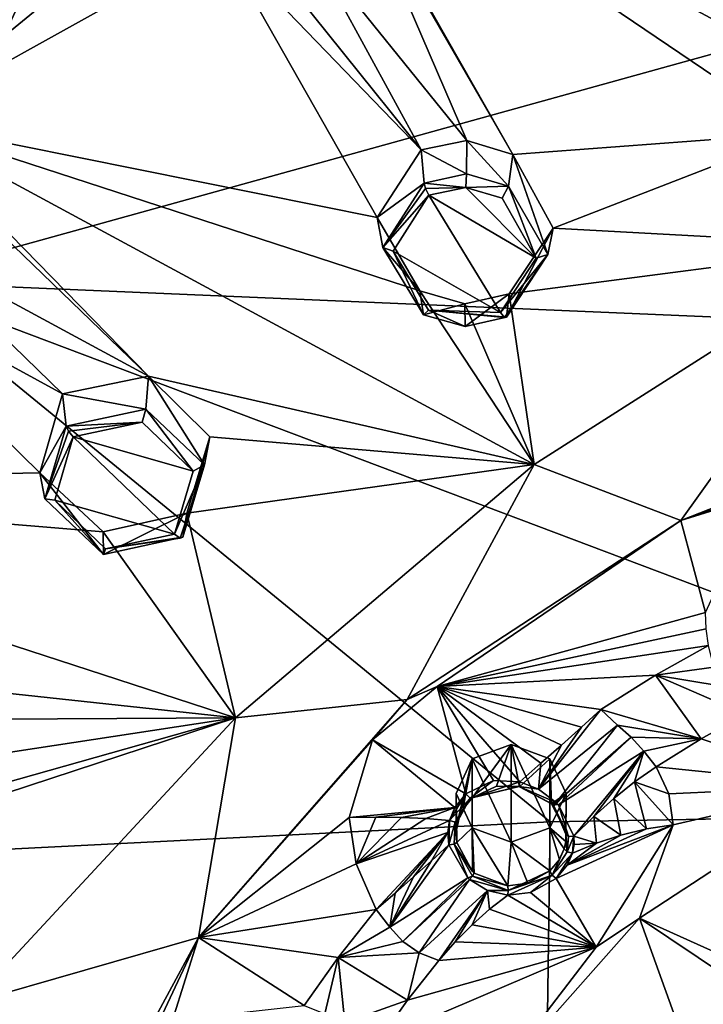
# Model space of a CAD drawing. Units: millimetres. Extents: x -52 to 189, y -452 to 452.
# Drawn here: x 18 to 30, y 214 to 232 of the extents above; entities that cross this region are included whole.
import ezdxf

# ---------------------------------------------------------------- set-up
doc = ezdxf.new("R2010")
doc.units = ezdxf.units.MM
doc.header["$LTSCALE"] = 17.087905
for name, color, linetype in [('107', 7, 'CONTINUOUS'), ('108', 7, 'CONTINUOUS'), ('141', 7, 'CONTINUOUS'), ('142', 7, 'CONTINUOUS'), ('143', 7, 'CONTINUOUS'), ('144', 7, 'CONTINUOUS'), ('186', 7, 'CONTINUOUS'), ('187', 7, 'CONTINUOUS'), ('483', 7, 'CONTINUOUS'), ('484', 7, 'CONTINUOUS'), ('489', 7, 'CONTINUOUS'), ('490', 7, 'CONTINUOUS'), ('523', 7, 'CONTINUOUS'), ('524', 7, 'CONTINUOUS'), ('525', 7, 'CONTINUOUS'), ('526', 7, 'CONTINUOUS'), ('527', 7, 'CONTINUOUS'), ('528', 7, 'CONTINUOUS'), ('529', 7, 'CONTINUOUS'), ('530', 7, 'CONTINUOUS'), ('633', 7, 'CONTINUOUS'), ('643', 7, 'CONTINUOUS'), ('644', 7, 'CONTINUOUS'), ('653', 7, 'CONTINUOUS'), ('67', 7, 'CONTINUOUS'), ('68', 7, 'CONTINUOUS'), ('69', 7, 'CONTINUOUS'), ('70', 7, 'CONTINUOUS'), ('71', 7, 'CONTINUOUS'), ('72', 7, 'CONTINUOUS'), ('725', 7, 'CONTINUOUS'), ('749', 7, 'CONTINUOUS'), ('750', 7, 'CONTINUOUS')]:
    doc.layers.add(name, color=color, linetype=linetype)

msp = doc.modelspace()

# ---------------------------------------------------------------- linework, layer by layer
at = {"layer": '107', "linetype": 'CONTINUOUS'}
for points in [[(25.608, 218.253, 122.289), (25.901, 218.883, 122.61), (25.609, 217.556, 123.763), (25.608, 218.253, 122.289)], [(25.609, 217.556, 123.763), (25.901, 218.883, 122.61), (25.64, 217.75, 123.826), (25.609, 217.556, 123.763)], [(25.64, 217.75, 123.826), (25.901, 218.883, 122.61), (25.727, 217.959, 123.907), (25.64, 217.75, 123.826)], [(25.727, 217.959, 123.907), (25.901, 218.883, 122.61), (25.901, 218.172, 124.004), (25.727, 217.959, 123.907)], [(25.901, 217.623, 121.968), (25.608, 218.253, 122.289), (25.62, 217.357, 123.708), (25.901, 217.623, 121.968)], [(25.62, 217.357, 123.708), (25.608, 218.253, 122.289), (25.609, 217.556, 123.763), (25.62, 217.357, 123.708)], [(25.904, 216.827, 123.523), (25.901, 217.623, 121.968), (25.62, 217.357, 123.708), (25.904, 216.827, 123.523)], [(26.608, 217.362, 121.835), (25.901, 217.623, 121.968), (26.547, 216.567, 123.398), (26.608, 217.362, 121.835)], [(26.547, 216.567, 123.398), (25.901, 217.623, 121.968), (25.934, 216.8, 123.512), (26.547, 216.567, 123.398)], [(25.934, 216.8, 123.512), (25.901, 217.623, 121.968), (25.904, 216.827, 123.523), (25.934, 216.8, 123.512)], [(27.315, 217.623, 121.968), (26.608, 217.362, 121.835), (27.315, 216.84, 123.505), (27.315, 217.623, 121.968)], [(26.912, 216.619, 123.398), (26.608, 217.362, 121.835), (26.547, 216.567, 123.398), (26.912, 216.619, 123.398)], [(27.315, 216.84, 123.505), (26.608, 217.362, 121.835), (26.912, 216.619, 123.398), (27.315, 216.84, 123.505)]]:
    msp.add_3dface(points, dxfattribs=at)
at = {"layer": '108', "linetype": 'CONTINUOUS'}
for points in [[(25.901, 218.172, 124.004), (25.901, 218.883, 122.61), (26.608, 219.144, 122.743), (25.901, 218.172, 124.004)], [(25.901, 218.172, 124.004), (26.608, 219.144, 122.743), (26.339, 218.387, 124.148), (25.901, 218.172, 124.004)], [(26.339, 218.387, 124.148), (26.608, 219.144, 122.743), (26.762, 218.375, 124.226), (26.339, 218.387, 124.148)], [(26.608, 219.144, 122.743), (27.315, 218.883, 122.61), (26.762, 218.375, 124.226), (26.608, 219.144, 122.743)], [(26.762, 218.375, 124.226), (27.315, 218.883, 122.61), (27.342, 218.064, 124.155), (26.762, 218.375, 124.226)], [(27.315, 218.883, 122.61), (27.608, 218.253, 122.289), (27.342, 218.064, 124.155), (27.315, 218.883, 122.61)], [(27.608, 218.253, 122.289), (27.315, 217.623, 121.968), (27.603, 217.376, 123.794), (27.608, 218.253, 122.289)], [(27.342, 218.064, 124.155), (27.608, 218.253, 122.289), (27.384, 218.019, 124.136), (27.342, 218.064, 124.155)], [(27.384, 218.019, 124.136), (27.608, 218.253, 122.289), (27.606, 217.511, 123.879), (27.384, 218.019, 124.136)], [(27.606, 217.511, 123.879), (27.608, 218.253, 122.289), (27.603, 217.376, 123.794), (27.606, 217.511, 123.879)], [(27.315, 217.623, 121.968), (27.315, 216.84, 123.505), (27.49, 217.05, 123.613), (27.315, 217.623, 121.968)], [(27.603, 217.376, 123.794), (27.315, 217.623, 121.968), (27.575, 217.24, 123.716), (27.603, 217.376, 123.794)], [(27.575, 217.24, 123.716), (27.315, 217.623, 121.968), (27.49, 217.05, 123.613), (27.575, 217.24, 123.716)]]:
    msp.add_3dface(points, dxfattribs=at)
at = {"layer": '141', "linetype": 'CONTINUOUS'}
for points in [[(25.023, 229.373, 129.315), (24.972, 229.977, 128.323), (24.171, 228.744, 127.771), (25.023, 229.373, 129.315)], [(24.271, 228.202, 128.782), (25.023, 229.373, 129.315), (24.171, 228.744, 127.771), (24.271, 228.202, 128.782)], [(24.947, 227.411, 127.283), (24.271, 228.202, 128.782), (24.171, 228.744, 127.771), (24.947, 227.411, 127.283)], [(25.014, 226.971, 128.309), (24.271, 228.202, 128.782), (24.947, 227.411, 127.283), (25.014, 226.971, 128.309)], [(25.762, 227.175, 127.241), (25.014, 226.971, 128.309), (24.947, 227.411, 127.283), (25.762, 227.175, 127.241)], [(26.573, 227.353, 127.365), (25.77, 226.762, 128.264), (25.762, 227.175, 127.241), (26.573, 227.353, 127.365)], [(26.525, 226.931, 128.377), (25.77, 226.762, 128.264), (26.573, 227.353, 127.365), (26.525, 226.931, 128.377)], [(25.77, 226.762, 128.264), (25.014, 226.971, 128.309), (25.762, 227.175, 127.241), (25.77, 226.762, 128.264)]]:
    msp.add_3dface(points, dxfattribs=at)
at = {"layer": '142', "linetype": 'CONTINUOUS'}
for points in [[(24.972, 229.977, 128.323), (25.795, 229.539, 129.43), (25.803, 230.151, 128.451), (24.972, 229.977, 128.323)], [(25.795, 229.539, 129.43), (26.562, 229.314, 129.38), (25.803, 230.151, 128.451), (25.795, 229.539, 129.43)], [(25.803, 230.151, 128.451), (26.562, 229.314, 129.38), (26.637, 229.892, 128.401), (25.803, 230.151, 128.451)], [(24.972, 229.977, 128.323), (25.023, 229.373, 129.315), (25.795, 229.539, 129.43), (24.972, 229.977, 128.323)], [(26.562, 229.314, 129.38), (27.274, 228.069, 128.898), (26.637, 229.892, 128.401), (26.562, 229.314, 129.38)], [(26.637, 229.892, 128.401), (27.274, 228.069, 128.898), (27.37, 228.554, 127.905), (26.637, 229.892, 128.401)], [(26.525, 226.931, 128.377), (26.573, 227.353, 127.365), (27.37, 228.554, 127.905), (26.525, 226.931, 128.377)], [(27.274, 228.069, 128.898), (26.525, 226.931, 128.377), (27.37, 228.554, 127.905), (27.274, 228.069, 128.898)]]:
    msp.add_3dface(points, dxfattribs=at)
at = {"layer": '143', "linetype": 'CONTINUOUS'}
for points in [[(18.508, 224.943, 127), (18.437, 225.533, 125.999), (18.028, 224.096, 125.371), (18.508, 224.943, 127)], [(18.12, 223.617, 126.407), (18.508, 224.943, 127), (18.028, 224.096, 125.371), (18.12, 223.617, 126.407)], [(19.186, 222.605, 126.052), (18.12, 223.617, 126.407), (18.028, 224.096, 125.371), (19.186, 222.605, 126.052)], [(19.18, 223.019, 125.022), (19.186, 222.605, 126.052), (18.028, 224.096, 125.371), (19.18, 223.019, 125.022)], [(20.7, 223.356, 125.286), (19.186, 222.605, 126.052), (19.18, 223.019, 125.022), (20.7, 223.356, 125.286)], [(20.632, 222.921, 126.29), (19.186, 222.605, 126.052), (20.7, 223.356, 125.286), (20.632, 222.921, 126.29)]]:
    msp.add_3dface(points, dxfattribs=at)
at = {"layer": '144', "linetype": 'CONTINUOUS'}
for points in [[(18.437, 225.533, 125.999), (19.958, 225.256, 127.241), (20.004, 225.855, 126.266), (18.437, 225.533, 125.999)], [(19.958, 225.256, 127.241), (21.022, 224.242, 126.885), (20.004, 225.855, 126.266), (19.958, 225.256, 127.241)], [(20.004, 225.855, 126.266), (21.022, 224.242, 126.885), (21.12, 224.752, 125.903), (20.004, 225.855, 126.266)], [(18.437, 225.533, 125.999), (18.508, 224.943, 127), (19.958, 225.256, 127.241), (18.437, 225.533, 125.999)], [(20.632, 222.921, 126.29), (20.7, 223.356, 125.286), (21.12, 224.752, 125.903), (20.632, 222.921, 126.29)], [(21.022, 224.242, 126.885), (20.632, 222.921, 126.29), (21.12, 224.752, 125.903), (21.022, 224.242, 126.885)]]:
    msp.add_3dface(points, dxfattribs=at)
at = {"layer": '186', "linetype": 'CONTINUOUS'}
for points in [[(25.781, 229.295, 129.509), (25.11, 229.153, 129.406), (27.064, 228.007, 129.07), (25.781, 229.295, 129.509)], [(26.447, 229.095, 129.472), (25.781, 229.295, 129.509), (27.064, 228.007, 129.07), (26.447, 229.095, 129.472)], [(24.457, 228.132, 128.949), (26.414, 227.016, 128.625), (25.11, 229.153, 129.406), (24.457, 228.132, 128.949)], [(25.11, 229.153, 129.406), (26.414, 227.016, 128.625), (27.064, 228.007, 129.07), (25.11, 229.153, 129.406)], [(25.103, 227.056, 128.556), (26.414, 227.016, 128.625), (24.457, 228.132, 128.949), (25.103, 227.056, 128.556)]]:
    msp.add_3dface(points, dxfattribs=at)
at = {"layer": '187', "linetype": 'CONTINUOUS'}
for points in [[(19.892, 225.016, 127.322), (18.633, 224.75, 127.105), (20.815, 224.126, 127.03), (19.892, 225.016, 127.322)], [(18.297, 223.593, 126.599), (20.477, 222.977, 126.523), (18.633, 224.75, 127.105), (18.297, 223.593, 126.599)], [(18.633, 224.75, 127.105), (20.477, 222.977, 126.523), (20.815, 224.126, 127.03), (18.633, 224.75, 127.105)], [(19.224, 222.707, 126.308), (20.477, 222.977, 126.523), (18.297, 223.593, 126.599), (19.224, 222.707, 126.308)]]:
    msp.add_3dface(points, dxfattribs=at)
at = {"layer": '483', "linetype": 'CONTINUOUS'}
for points in [[(19.958, 225.256, 127.241), (18.508, 224.943, 127), (19.892, 225.016, 127.322), (19.958, 225.256, 127.241)], [(19.958, 225.256, 127.241), (19.892, 225.016, 127.322), (20.815, 224.126, 127.03), (19.958, 225.256, 127.241)], [(21.022, 224.242, 126.885), (19.958, 225.256, 127.241), (20.815, 224.126, 127.03), (21.022, 224.242, 126.885)], [(19.892, 225.016, 127.322), (18.508, 224.943, 127), (18.548, 224.852, 127.09), (19.892, 225.016, 127.322)], [(18.633, 224.75, 127.105), (19.892, 225.016, 127.322), (18.548, 224.852, 127.09), (18.633, 224.75, 127.105)], [(20.477, 222.977, 126.523), (21.022, 224.242, 126.885), (20.815, 224.126, 127.03), (20.477, 222.977, 126.523)], [(21.022, 224.242, 126.885), (20.477, 222.977, 126.523), (20.581, 222.904, 126.435), (21.022, 224.242, 126.885)], [(20.632, 222.921, 126.29), (21.022, 224.242, 126.885), (20.581, 222.904, 126.435), (20.632, 222.921, 126.29)]]:
    msp.add_3dface(points, dxfattribs=at)
at = {"layer": '484', "linetype": 'CONTINUOUS'}
for points in [[(18.508, 224.943, 127), (18.12, 223.617, 126.407), (18.548, 224.852, 127.09), (18.508, 224.943, 127)], [(18.12, 223.617, 126.407), (18.633, 224.75, 127.105), (18.548, 224.852, 127.09), (18.12, 223.617, 126.407)], [(18.12, 223.617, 126.407), (18.297, 223.593, 126.599), (18.633, 224.75, 127.105), (18.12, 223.617, 126.407)], [(18.12, 223.617, 126.407), (19.186, 222.605, 126.052), (18.297, 223.593, 126.599), (18.12, 223.617, 126.407)], [(19.186, 222.605, 126.052), (19.224, 222.707, 126.308), (18.297, 223.593, 126.599), (19.186, 222.605, 126.052)], [(19.186, 222.605, 126.052), (20.632, 222.921, 126.29), (19.224, 222.707, 126.308), (19.186, 222.605, 126.052)], [(20.477, 222.977, 126.523), (19.224, 222.707, 126.308), (20.581, 222.904, 126.435), (20.477, 222.977, 126.523)], [(19.224, 222.707, 126.308), (20.632, 222.921, 126.29), (20.581, 222.904, 126.435), (19.224, 222.707, 126.308)]]:
    msp.add_3dface(points, dxfattribs=at)
at = {"layer": '489', "linetype": 'CONTINUOUS'}
for points in [[(25.795, 229.539, 129.43), (25.023, 229.373, 129.315), (25.781, 229.295, 129.509), (25.795, 229.539, 129.43)], [(26.562, 229.314, 129.38), (25.795, 229.539, 129.43), (25.781, 229.295, 129.509), (26.562, 229.314, 129.38)], [(25.781, 229.295, 129.509), (25.023, 229.373, 129.315), (25.05, 229.273, 129.402), (25.781, 229.295, 129.509)], [(25.11, 229.153, 129.406), (25.781, 229.295, 129.509), (25.05, 229.273, 129.402), (25.11, 229.153, 129.406)], [(26.562, 229.314, 129.38), (25.781, 229.295, 129.509), (26.447, 229.095, 129.472), (26.562, 229.314, 129.38)], [(26.562, 229.314, 129.38), (26.447, 229.095, 129.472), (27.064, 228.007, 129.07), (26.562, 229.314, 129.38)], [(27.274, 228.069, 128.898), (26.562, 229.314, 129.38), (27.064, 228.007, 129.07), (27.274, 228.069, 128.898)], [(26.414, 227.016, 128.625), (27.274, 228.069, 128.898), (27.064, 228.007, 129.07), (26.414, 227.016, 128.625)], [(27.274, 228.069, 128.898), (26.414, 227.016, 128.625), (26.488, 226.923, 128.527), (27.274, 228.069, 128.898)], [(26.525, 226.931, 128.377), (27.274, 228.069, 128.898), (26.488, 226.923, 128.527), (26.525, 226.931, 128.377)]]:
    msp.add_3dface(points, dxfattribs=at)
at = {"layer": '490', "linetype": 'CONTINUOUS'}
for points in [[(25.023, 229.373, 129.315), (24.271, 228.202, 128.782), (25.05, 229.273, 129.402), (25.023, 229.373, 129.315)], [(24.271, 228.202, 128.782), (25.11, 229.153, 129.406), (25.05, 229.273, 129.402), (24.271, 228.202, 128.782)], [(24.271, 228.202, 128.782), (24.457, 228.132, 128.949), (25.11, 229.153, 129.406), (24.271, 228.202, 128.782)], [(24.271, 228.202, 128.782), (25.014, 226.971, 128.309), (24.457, 228.132, 128.949), (24.271, 228.202, 128.782)], [(25.014, 226.971, 128.309), (25.103, 227.056, 128.556), (24.457, 228.132, 128.949), (25.014, 226.971, 128.309)], [(25.014, 226.971, 128.309), (25.77, 226.762, 128.264), (25.103, 227.056, 128.556), (25.014, 226.971, 128.309)], [(25.77, 226.762, 128.264), (26.525, 226.931, 128.377), (25.103, 227.056, 128.556), (25.77, 226.762, 128.264)], [(25.103, 227.056, 128.556), (26.525, 226.931, 128.377), (26.488, 226.923, 128.527), (25.103, 227.056, 128.556)], [(26.414, 227.016, 128.625), (25.103, 227.056, 128.556), (26.488, 226.923, 128.527), (26.414, 227.016, 128.625)]]:
    msp.add_3dface(points, dxfattribs=at)
at = {"layer": '523', "linetype": 'CONTINUOUS'}
for points in [[(27.109, 218.327, 124.362), (26.767, 218.466, 124.37), (26.752, 218.381, 124.323), (27.109, 218.327, 124.362)], [(27.43, 218.089, 124.278), (27.109, 218.327, 124.362), (26.752, 218.381, 124.323), (27.43, 218.089, 124.278)], [(27.37, 218.05, 124.234), (27.43, 218.089, 124.278), (26.752, 218.381, 124.323), (27.37, 218.05, 124.234)], [(26.762, 218.375, 124.226), (27.37, 218.05, 124.234), (26.752, 218.381, 124.323), (26.762, 218.375, 124.226)], [(26.762, 218.375, 124.226), (27.342, 218.064, 124.155), (27.37, 218.05, 124.234), (26.762, 218.375, 124.226)], [(27.342, 218.064, 124.155), (27.384, 218.019, 124.136), (27.654, 217.469, 123.952), (27.342, 218.064, 124.155)], [(27.37, 218.05, 124.234), (27.342, 218.064, 124.155), (27.654, 217.469, 123.952), (27.37, 218.05, 124.234)], [(27.472, 218.045, 124.26), (27.43, 218.089, 124.278), (27.37, 218.05, 124.234), (27.472, 218.045, 124.26)], [(27.472, 218.045, 124.26), (27.37, 218.05, 124.234), (27.654, 217.469, 123.952), (27.472, 218.045, 124.26)], [(27.384, 218.019, 124.136), (27.606, 217.511, 123.879), (27.654, 217.469, 123.952), (27.384, 218.019, 124.136)], [(27.752, 217.472, 123.958), (27.472, 218.045, 124.26), (27.654, 217.469, 123.952), (27.752, 217.472, 123.958)]]:
    msp.add_3dface(points, dxfattribs=at)
at = {"layer": '524', "linetype": 'CONTINUOUS'}
for points in [[(26.287, 218.488, 124.287), (25.783, 218.243, 124.125), (25.859, 218.168, 124.105), (26.287, 218.488, 124.287)], [(26.767, 218.466, 124.37), (26.287, 218.488, 124.287), (25.859, 218.168, 124.105), (26.767, 218.466, 124.37)], [(26.752, 218.381, 124.323), (26.767, 218.466, 124.37), (25.859, 218.168, 124.105), (26.752, 218.381, 124.323)], [(25.901, 218.172, 124.004), (26.752, 218.381, 124.323), (25.859, 218.168, 124.105), (25.901, 218.172, 124.004)], [(25.901, 218.172, 124.004), (26.339, 218.387, 124.148), (26.752, 218.381, 124.323), (25.901, 218.172, 124.004)], [(26.339, 218.387, 124.148), (26.762, 218.375, 124.226), (26.752, 218.381, 124.323), (26.339, 218.387, 124.148)]]:
    msp.add_3dface(points, dxfattribs=at)
at = {"layer": '525', "linetype": 'CONTINUOUS'}
for points in [[(25.783, 218.243, 124.125), (25.584, 217.998, 124.012), (25.486, 217.758, 123.919), (25.783, 218.243, 124.125)], [(25.783, 218.243, 124.125), (25.486, 217.758, 123.919), (25.859, 218.168, 124.105), (25.783, 218.243, 124.125)], [(25.859, 218.168, 124.105), (25.486, 217.758, 123.919), (25.588, 217.731, 123.917), (25.859, 218.168, 124.105)], [(25.64, 217.75, 123.826), (25.859, 218.168, 124.105), (25.588, 217.731, 123.917), (25.64, 217.75, 123.826)], [(25.64, 217.75, 123.826), (25.727, 217.959, 123.907), (25.859, 218.168, 124.105), (25.64, 217.75, 123.826)], [(25.727, 217.959, 123.907), (25.901, 218.172, 124.004), (25.859, 218.168, 124.105), (25.727, 217.959, 123.907)]]:
    msp.add_3dface(points, dxfattribs=at)
at = {"layer": '526', "linetype": 'CONTINUOUS'}
for points in [[(25.486, 217.758, 123.919), (25.454, 217.538, 123.846), (25.473, 217.313, 123.783), (25.486, 217.758, 123.919)], [(25.486, 217.758, 123.919), (25.473, 217.313, 123.783), (25.588, 217.731, 123.917), (25.486, 217.758, 123.919)], [(25.588, 217.731, 123.917), (25.473, 217.313, 123.783), (25.57, 217.327, 123.787), (25.588, 217.731, 123.917)], [(25.62, 217.357, 123.708), (25.588, 217.731, 123.917), (25.57, 217.327, 123.787), (25.62, 217.357, 123.708)], [(25.609, 217.556, 123.763), (25.64, 217.75, 123.826), (25.588, 217.731, 123.917), (25.609, 217.556, 123.763)], [(25.62, 217.357, 123.708), (25.609, 217.556, 123.763), (25.588, 217.731, 123.917), (25.62, 217.357, 123.708)]]:
    msp.add_3dface(points, dxfattribs=at)
at = {"layer": '527', "linetype": 'CONTINUOUS'}
for points in [[(25.473, 217.313, 123.783), (25.817, 216.711, 123.574), (25.57, 217.327, 123.787), (25.473, 217.313, 123.783)], [(25.904, 216.827, 123.523), (25.62, 217.357, 123.708), (25.57, 217.327, 123.787), (25.904, 216.827, 123.523)], [(25.57, 217.327, 123.787), (25.817, 216.711, 123.574), (25.906, 216.745, 123.57), (25.57, 217.327, 123.787)], [(25.934, 216.8, 123.512), (25.904, 216.827, 123.523), (25.57, 217.327, 123.787), (25.934, 216.8, 123.512)], [(25.934, 216.8, 123.512), (25.57, 217.327, 123.787), (25.906, 216.745, 123.57), (25.934, 216.8, 123.512)], [(25.817, 216.711, 123.574), (25.848, 216.684, 123.563), (25.906, 216.745, 123.57), (25.817, 216.711, 123.574)], [(25.906, 216.745, 123.57), (25.848, 216.684, 123.563), (26.552, 216.486, 123.452), (25.906, 216.745, 123.57)], [(26.547, 216.567, 123.398), (25.934, 216.8, 123.512), (25.906, 216.745, 123.57), (26.547, 216.567, 123.398)], [(26.547, 216.567, 123.398), (25.906, 216.745, 123.57), (26.552, 216.486, 123.452), (26.547, 216.567, 123.398)], [(25.848, 216.684, 123.563), (26.177, 216.483, 123.476), (26.552, 216.486, 123.452), (25.848, 216.684, 123.563)], [(26.177, 216.483, 123.476), (26.546, 216.397, 123.411), (26.552, 216.486, 123.452), (26.177, 216.483, 123.476)]]:
    msp.add_3dface(points, dxfattribs=at)
at = {"layer": '528', "linetype": 'CONTINUOUS'}
for points in [[(26.546, 216.397, 123.411), (26.962, 216.449, 123.404), (27.354, 216.765, 123.567), (26.546, 216.397, 123.411)], [(26.552, 216.486, 123.452), (26.546, 216.397, 123.411), (27.354, 216.765, 123.567), (26.552, 216.486, 123.452)], [(27.315, 216.84, 123.505), (26.912, 216.619, 123.398), (26.552, 216.486, 123.452), (27.315, 216.84, 123.505)], [(27.315, 216.84, 123.505), (26.552, 216.486, 123.452), (27.354, 216.765, 123.567), (27.315, 216.84, 123.505)], [(26.962, 216.449, 123.404), (27.428, 216.703, 123.525), (27.354, 216.765, 123.567), (26.962, 216.449, 123.404)], [(26.912, 216.619, 123.398), (26.547, 216.567, 123.398), (26.552, 216.486, 123.452), (26.912, 216.619, 123.398)]]:
    msp.add_3dface(points, dxfattribs=at)
at = {"layer": '529', "linetype": 'CONTINUOUS'}
for points in [[(27.575, 217.24, 123.716), (27.49, 217.05, 123.613), (27.354, 216.765, 123.567), (27.575, 217.24, 123.716)], [(27.575, 217.24, 123.716), (27.354, 216.765, 123.567), (27.625, 217.185, 123.787), (27.575, 217.24, 123.716)], [(27.354, 216.765, 123.567), (27.724, 217.164, 123.77), (27.625, 217.185, 123.787), (27.354, 216.765, 123.567)], [(27.428, 216.703, 123.525), (27.724, 217.164, 123.77), (27.354, 216.765, 123.567), (27.428, 216.703, 123.525)], [(27.428, 216.703, 123.525), (27.63, 216.947, 123.651), (27.724, 217.164, 123.77), (27.428, 216.703, 123.525)], [(27.49, 217.05, 123.613), (27.315, 216.84, 123.505), (27.354, 216.765, 123.567), (27.49, 217.05, 123.613)]]:
    msp.add_3dface(points, dxfattribs=at)
at = {"layer": '530', "linetype": 'CONTINUOUS'}
for points in [[(27.606, 217.511, 123.879), (27.603, 217.376, 123.794), (27.625, 217.185, 123.787), (27.606, 217.511, 123.879)], [(27.654, 217.469, 123.952), (27.606, 217.511, 123.879), (27.625, 217.185, 123.787), (27.654, 217.469, 123.952)], [(27.724, 217.164, 123.77), (27.752, 217.472, 123.958), (27.625, 217.185, 123.787), (27.724, 217.164, 123.77)], [(27.752, 217.472, 123.958), (27.654, 217.469, 123.952), (27.625, 217.185, 123.787), (27.752, 217.472, 123.958)], [(27.724, 217.164, 123.77), (27.754, 217.319, 123.861), (27.752, 217.472, 123.958), (27.724, 217.164, 123.77)], [(27.603, 217.376, 123.794), (27.575, 217.24, 123.716), (27.625, 217.185, 123.787), (27.603, 217.376, 123.794)]]:
    msp.add_3dface(points, dxfattribs=at)
at = {"layer": '633', "linetype": 'CONTINUOUS'}
for points in [[(15.469, 230.495, 127.671), (20.611, 234.702, 129.792), (11.451, 243.095, 131.625), (15.469, 230.495, 127.671)], [(31.459, 231.73, 129.398), (29.743, 238.309, 131.839), (23.028, 236.245, 130.587), (31.459, 231.73, 129.398)], [(31.459, 231.73, 129.398), (32.583, 232.738, 129.844), (29.743, 238.309, 131.839), (31.459, 231.73, 129.398)], [(31.836, 230.281, 128.834), (31.459, 231.73, 129.398), (23.028, 236.245, 130.587), (31.836, 230.281, 128.834)], [(26.637, 229.892, 128.401), (31.836, 230.281, 128.834), (23.028, 236.245, 130.587), (26.637, 229.892, 128.401)], [(26.637, 229.892, 128.401), (23.028, 236.245, 130.587), (23.759, 234.888, 130.14), (26.637, 229.892, 128.401)], [(22.953, 233.68, 129.614), (25.803, 230.151, 128.451), (23.759, 234.888, 130.14), (22.953, 233.68, 129.614)], [(25.803, 230.151, 128.451), (26.637, 229.892, 128.401), (23.759, 234.888, 130.14), (25.803, 230.151, 128.451)], [(21.325, 233.759, 129.503), (20.611, 234.702, 129.792), (15.469, 230.495, 127.671), (21.325, 233.759, 129.503)], [(24.171, 228.744, 127.771), (21.325, 233.759, 129.503), (15.469, 230.495, 127.671), (24.171, 228.744, 127.771)], [(24.171, 228.744, 127.771), (24.972, 229.977, 128.323), (21.325, 233.759, 129.503), (24.171, 228.744, 127.771)], [(24.972, 229.977, 128.323), (22.141, 233.51, 129.48), (21.325, 233.759, 129.503), (24.972, 229.977, 128.323)], [(24.972, 229.977, 128.323), (22.953, 233.68, 129.614), (22.141, 233.51, 129.48), (24.972, 229.977, 128.323)], [(24.972, 229.977, 128.323), (25.803, 230.151, 128.451), (22.953, 233.68, 129.614), (24.972, 229.977, 128.323)], [(24.947, 227.411, 127.283), (24.171, 228.744, 127.771), (15.469, 230.495, 127.671), (24.947, 227.411, 127.283)], [(24.947, 227.411, 127.283), (15.469, 230.495, 127.671), (27.026, 224.246, 126.093), (24.947, 227.411, 127.283)], [(20.004, 225.855, 126.266), (15.469, 230.495, 127.671), (16.146, 229.579, 127.389), (20.004, 225.855, 126.266)], [(15.469, 230.495, 127.671), (20.004, 225.855, 126.266), (27.026, 224.246, 126.093), (15.469, 230.495, 127.671)], [(31.836, 230.281, 128.834), (26.637, 229.892, 128.401), (27.37, 228.554, 127.905), (31.836, 230.281, 128.834)], [(31.836, 230.281, 128.834), (27.37, 228.554, 127.905), (33.278, 228.231, 128.051), (31.836, 230.281, 128.834)], [(15.724, 228.171, 126.795), (20.004, 225.855, 126.266), (16.146, 229.579, 127.389), (15.724, 228.171, 126.795)], [(27.37, 228.554, 127.905), (26.573, 227.353, 127.365), (33.278, 228.231, 128.051), (27.37, 228.554, 127.905)], [(33.278, 228.231, 128.051), (26.573, 227.353, 127.365), (27.026, 224.246, 126.093), (33.278, 228.231, 128.051)], [(33.278, 228.231, 128.051), (27.026, 224.246, 126.093), (29.7, 223.223, 125.792), (33.278, 228.231, 128.051)], [(35.422, 225.181, 126.831), (33.278, 228.231, 128.051), (29.7, 223.223, 125.792), (35.422, 225.181, 126.831)], [(18.437, 225.533, 125.999), (15.724, 228.171, 126.795), (14.201, 227.845, 126.507), (18.437, 225.533, 125.999)], [(18.437, 225.533, 125.999), (20.004, 225.855, 126.266), (15.724, 228.171, 126.795), (18.437, 225.533, 125.999)], [(18.028, 224.096, 125.371), (14.201, 227.845, 126.507), (8.469, 223.903, 124.291), (18.028, 224.096, 125.371)], [(18.028, 224.096, 125.371), (18.437, 225.533, 125.999), (14.201, 227.845, 126.507), (18.028, 224.096, 125.371)], [(25.762, 227.175, 127.241), (24.947, 227.411, 127.283), (27.026, 224.246, 126.093), (25.762, 227.175, 127.241)], [(26.573, 227.353, 127.365), (25.762, 227.175, 127.241), (27.026, 224.246, 126.093), (26.573, 227.353, 127.365)], [(20.004, 225.855, 126.266), (21.12, 224.752, 125.903), (27.026, 224.246, 126.093), (20.004, 225.855, 126.266)], [(21.12, 224.752, 125.903), (20.7, 223.356, 125.286), (27.026, 224.246, 126.093), (21.12, 224.752, 125.903)], [(19.18, 223.019, 125.022), (18.028, 224.096, 125.371), (8.469, 223.903, 124.291), (19.18, 223.019, 125.022)], [(27.026, 224.246, 126.093), (20.7, 223.356, 125.286), (21.59, 219.63, 123.754), (27.026, 224.246, 126.093)], [(27.026, 224.246, 126.093), (21.59, 219.63, 123.754), (24.716, 219.962, 124.105), (27.026, 224.246, 126.093)], [(29.7, 223.223, 125.792), (27.026, 224.246, 126.093), (24.716, 219.962, 124.105), (29.7, 223.223, 125.792)], [(19.18, 223.019, 125.022), (8.469, 223.903, 124.291), (21.59, 219.63, 123.754), (19.18, 223.019, 125.022)], [(8.469, 223.903, 124.291), (14.779, 220.366, 123.508), (21.59, 219.63, 123.754), (8.469, 223.903, 124.291)], [(20.7, 223.356, 125.286), (19.18, 223.019, 125.022), (21.59, 219.63, 123.754), (20.7, 223.356, 125.286)], [(14.779, 220.366, 123.508), (16.181, 219.597, 123.306), (21.59, 219.63, 123.754), (14.779, 220.366, 123.508)], [(24.716, 219.962, 124.105), (21.59, 219.63, 123.754), (20.915, 215.626, 121.919), (24.716, 219.962, 124.105)], [(16.194, 218.105, 122.656), (14.877, 217.424, 122.236), (21.59, 219.63, 123.754), (16.194, 218.105, 122.656)], [(21.59, 219.63, 123.754), (14.877, 217.424, 122.236), (16.767, 214.434, 121.053), (21.59, 219.63, 123.754)], [(16.181, 219.597, 123.306), (16.409, 218.839, 122.997), (21.59, 219.63, 123.754), (16.181, 219.597, 123.306)], [(16.409, 218.839, 122.997), (16.194, 218.105, 122.656), (21.59, 219.63, 123.754), (16.409, 218.839, 122.997)], [(21.59, 219.63, 123.754), (16.767, 214.434, 121.053), (20.915, 215.626, 121.919), (21.59, 219.63, 123.754)], [(28.943, 215.981, 122.532), (33.08, 214.116, 121.808), (32.629, 218.39, 123.768), (28.943, 215.981, 122.532)], [(26.093, 212.756, 120.897), (30.488, 211.698, 120.58), (28.943, 215.981, 122.532), (26.093, 212.756, 120.897)], [(28.943, 215.981, 122.532), (30.488, 211.698, 120.58), (32.151, 213.828, 121.646), (28.943, 215.981, 122.532)], [(33.08, 214.116, 121.808), (28.943, 215.981, 122.532), (32.151, 213.828, 121.646), (33.08, 214.116, 121.808)], [(20.915, 215.626, 121.919), (16.767, 214.434, 121.053), (18.523, 210.532, 119.359), (20.915, 215.626, 121.919)], [(16.767, 214.434, 121.053), (13.424, 208.248, 117.814), (18.523, 210.532, 119.359), (16.767, 214.434, 121.053)]]:
    msp.add_3dface(points, dxfattribs=at)
at = {"layer": '643', "linetype": 'CONTINUOUS'}
for points in [[(32.244, 224.229, 126.331), (35.422, 225.181, 126.831), (29.7, 223.223, 125.792), (32.244, 224.229, 126.331)], [(31.127, 223.668, 126.05), (32.244, 224.229, 126.331), (29.7, 223.223, 125.792), (31.127, 223.668, 126.05)], [(30.146, 221.55, 125.368), (31.127, 223.668, 126.05), (29.7, 223.223, 125.792), (30.146, 221.55, 125.368)], [(25.263, 220.202, 124.246), (29.7, 223.223, 125.792), (24.716, 219.962, 124.105), (25.263, 220.202, 124.246)], [(25.263, 220.202, 124.246), (30.146, 221.55, 125.368), (29.7, 223.223, 125.792), (25.263, 220.202, 124.246)], [(30.16, 221.251, 125.328), (30.146, 221.55, 125.368), (25.263, 220.202, 124.246), (30.16, 221.251, 125.328)], [(30.202, 220.945, 125.303), (30.16, 221.251, 125.328), (25.263, 220.202, 124.246), (30.202, 220.945, 125.303)], [(30.202, 220.945, 125.303), (25.263, 220.202, 124.246), (29.234, 220.406, 125.021), (30.202, 220.945, 125.303)], [(25.263, 220.202, 124.246), (28.244, 219.781, 124.697), (29.234, 220.406, 125.021), (25.263, 220.202, 124.246)], [(24.085, 219.228, 123.744), (25.263, 220.202, 124.246), (24.716, 219.962, 124.105), (24.085, 219.228, 123.744)], [(24.085, 219.228, 123.744), (24.716, 219.962, 124.105), (20.915, 215.626, 121.919), (24.085, 219.228, 123.744)], [(23.658, 217.813, 123.152), (24.085, 219.228, 123.744), (20.915, 215.626, 121.919), (23.658, 217.813, 123.152)], [(23.788, 216.968, 122.922), (23.658, 217.813, 123.152), (20.915, 215.626, 121.919), (23.788, 216.968, 122.922)], [(24.153, 216.135, 122.842), (23.788, 216.968, 122.922), (20.915, 215.626, 121.919), (24.153, 216.135, 122.842)], [(24.153, 216.135, 122.842), (20.915, 215.626, 121.919), (23.457, 215.261, 122.402), (24.153, 216.135, 122.842)], [(19.619, 213.219, 120.715), (20.915, 215.626, 121.919), (18.523, 210.532, 119.359), (19.619, 213.219, 120.715)], [(19.619, 213.219, 120.715), (20.444, 214.119, 121.208), (20.915, 215.626, 121.919), (19.619, 213.219, 120.715)], [(20.444, 214.119, 121.208), (22.841, 214.385, 121.963), (20.915, 215.626, 121.919), (20.444, 214.119, 121.208)], [(20.915, 215.626, 121.919), (22.841, 214.385, 121.963), (23.457, 215.261, 122.402), (20.915, 215.626, 121.919)]]:
    msp.add_3dface(points, dxfattribs=at)
at = {"layer": '644', "linetype": 'CONTINUOUS'}
for points in [[(32.629, 218.39, 123.768), (30.87, 219.697, 124.742), (30.067, 219.248, 124.508), (32.629, 218.39, 123.768)], [(29.247, 218.736, 124.243), (32.629, 218.39, 123.768), (30.067, 219.248, 124.508), (29.247, 218.736, 124.243)], [(29.247, 218.736, 124.243), (29.478, 218.246, 123.792), (32.629, 218.39, 123.768), (29.247, 218.736, 124.243)], [(29.558, 217.681, 123.411), (28.943, 215.981, 122.532), (32.629, 218.39, 123.768), (29.558, 217.681, 123.411)], [(29.478, 218.246, 123.792), (29.558, 217.681, 123.411), (32.629, 218.39, 123.768), (29.478, 218.246, 123.792)], [(29.558, 217.681, 123.411), (28.154, 215.451, 122.254), (28.943, 215.981, 122.532), (29.558, 217.681, 123.411)], [(28.154, 215.451, 122.254), (26.093, 212.756, 120.897), (28.943, 215.981, 122.532), (28.154, 215.451, 122.254)], [(28.154, 215.451, 122.254), (24.208, 213.76, 121.719), (26.093, 212.756, 120.897), (28.154, 215.451, 122.254)], [(24.208, 213.76, 121.719), (28.154, 215.451, 122.254), (24.72, 214.485, 122.083), (24.208, 213.76, 121.719)], [(28.154, 215.451, 122.254), (25.291, 215.209, 122.448), (24.72, 214.485, 122.083), (28.154, 215.451, 122.254)]]:
    msp.add_3dface(points, dxfattribs=at)
at = {"layer": '653', "linetype": 'CONTINUOUS'}
for points in [[(30.301, 220.552, 125.248), (30.202, 220.945, 125.303), (29.234, 220.406, 125.021), (30.301, 220.552, 125.248)], [(30.451, 220.206, 125.132), (30.301, 220.552, 125.248), (29.234, 220.406, 125.021), (30.451, 220.206, 125.132)], [(29.234, 220.406, 125.021), (28.244, 219.781, 124.697), (30.067, 219.248, 124.508), (29.234, 220.406, 125.021)], [(30.87, 219.697, 124.742), (30.451, 220.206, 125.132), (29.234, 220.406, 125.021), (30.87, 219.697, 124.742)], [(30.87, 219.697, 124.742), (29.234, 220.406, 125.021), (30.067, 219.248, 124.508), (30.87, 219.697, 124.742)], [(28.244, 219.781, 124.697), (28.547, 219.494, 124.7), (30.067, 219.248, 124.508), (28.244, 219.781, 124.697)], [(28.547, 219.494, 124.7), (28.791, 219.277, 124.644), (30.067, 219.248, 124.508), (28.547, 219.494, 124.7)], [(28.791, 219.277, 124.644), (29.023, 219.022, 124.503), (30.067, 219.248, 124.508), (28.791, 219.277, 124.644)], [(29.023, 219.022, 124.503), (29.247, 218.736, 124.243), (30.067, 219.248, 124.508), (29.023, 219.022, 124.503)], [(24.4, 215.818, 122.826), (24.153, 216.135, 122.842), (23.457, 215.261, 122.402), (24.4, 215.818, 122.826)], [(24.637, 215.555, 122.751), (24.4, 215.818, 122.826), (23.457, 215.261, 122.402), (24.637, 215.555, 122.751)], [(24.936, 215.35, 122.631), (24.637, 215.555, 122.751), (23.457, 215.261, 122.402), (24.936, 215.35, 122.631)], [(24.936, 215.35, 122.631), (23.457, 215.261, 122.402), (24.72, 214.485, 122.083), (24.936, 215.35, 122.631)], [(25.291, 215.209, 122.448), (24.936, 215.35, 122.631), (24.72, 214.485, 122.083), (25.291, 215.209, 122.448)], [(22.841, 214.385, 121.963), (23.216, 214.238, 122.033), (23.457, 215.261, 122.402), (22.841, 214.385, 121.963)], [(23.216, 214.238, 122.033), (23.577, 214.08, 122.013), (23.457, 215.261, 122.402), (23.216, 214.238, 122.033)], [(23.457, 215.261, 122.402), (23.577, 214.08, 122.013), (24.72, 214.485, 122.083), (23.457, 215.261, 122.402)], [(23.577, 214.08, 122.013), (24.208, 213.76, 121.719), (24.72, 214.485, 122.083), (23.577, 214.08, 122.013)]]:
    msp.add_3dface(points, dxfattribs=at)
at = {"layer": '67', "linetype": 'CONTINUOUS'}
for points in [[(24.085, 219.228, 123.744), (25.783, 218.243, 124.125), (25.263, 220.202, 124.246), (24.085, 219.228, 123.744)], [(26.287, 218.488, 124.287), (26.767, 218.466, 124.37), (25.263, 220.202, 124.246), (26.287, 218.488, 124.287)], [(25.263, 220.202, 124.246), (26.767, 218.466, 124.37), (27.148, 218.801, 124.413), (25.263, 220.202, 124.246)], [(25.783, 218.243, 124.125), (26.287, 218.488, 124.287), (25.263, 220.202, 124.246), (25.783, 218.243, 124.125)], [(28.244, 219.781, 124.697), (25.263, 220.202, 124.246), (27.886, 219.458, 124.577), (28.244, 219.781, 124.697)], [(27.886, 219.458, 124.577), (25.263, 220.202, 124.246), (27.522, 219.132, 124.482), (27.886, 219.458, 124.577)], [(27.522, 219.132, 124.482), (25.263, 220.202, 124.246), (27.148, 218.801, 124.413), (27.522, 219.132, 124.482)], [(23.658, 217.813, 123.152), (25.584, 217.998, 124.012), (24.085, 219.228, 123.744), (23.658, 217.813, 123.152)], [(25.584, 217.998, 124.012), (25.783, 218.243, 124.125), (24.085, 219.228, 123.744), (25.584, 217.998, 124.012)], [(24.142, 217.82, 123.269), (25.584, 217.998, 124.012), (23.658, 217.813, 123.152), (24.142, 217.82, 123.269)], [(24.612, 217.813, 123.438), (25.584, 217.998, 124.012), (24.142, 217.82, 123.269), (24.612, 217.813, 123.438)], [(25.052, 217.793, 123.652), (25.584, 217.998, 124.012), (24.612, 217.813, 123.438), (25.052, 217.793, 123.652)], [(25.486, 217.758, 123.919), (25.584, 217.998, 124.012), (25.052, 217.793, 123.652), (25.486, 217.758, 123.919)]]:
    msp.add_3dface(points, dxfattribs=at)
at = {"layer": '68', "linetype": 'CONTINUOUS'}
for points in [[(24.142, 217.82, 123.269), (23.658, 217.813, 123.152), (23.788, 216.968, 122.922), (24.142, 217.82, 123.269)], [(24.612, 217.813, 123.438), (24.142, 217.82, 123.269), (23.788, 216.968, 122.922), (24.612, 217.813, 123.438)], [(25.052, 217.793, 123.652), (24.612, 217.813, 123.438), (23.788, 216.968, 122.922), (25.052, 217.793, 123.652)], [(25.486, 217.758, 123.919), (25.052, 217.793, 123.652), (23.788, 216.968, 122.922), (25.486, 217.758, 123.919)], [(25.454, 217.538, 123.846), (25.486, 217.758, 123.919), (23.788, 216.968, 122.922), (25.454, 217.538, 123.846)], [(24.153, 216.135, 122.842), (25.454, 217.538, 123.846), (23.788, 216.968, 122.922), (24.153, 216.135, 122.842)], [(24.496, 216.436, 123.039), (25.454, 217.538, 123.846), (24.153, 216.135, 122.842), (24.496, 216.436, 123.039)], [(24.829, 216.732, 123.261), (25.454, 217.538, 123.846), (24.496, 216.436, 123.039), (24.829, 216.732, 123.261)], [(25.155, 217.024, 123.509), (25.454, 217.538, 123.846), (24.829, 216.732, 123.261), (25.155, 217.024, 123.509)], [(25.473, 217.313, 123.783), (25.454, 217.538, 123.846), (25.155, 217.024, 123.509), (25.473, 217.313, 123.783)]]:
    msp.add_3dface(points, dxfattribs=at)
at = {"layer": '69', "linetype": 'CONTINUOUS'}
for points in [[(27.63, 216.947, 123.651), (27.428, 216.703, 123.525), (29.558, 217.681, 123.411), (27.63, 216.947, 123.651)], [(29.558, 217.681, 123.411), (27.428, 216.703, 123.525), (28.154, 215.451, 122.254), (29.558, 217.681, 123.411)], [(29.074, 217.605, 123.431), (27.63, 216.947, 123.651), (29.558, 217.681, 123.411), (29.074, 217.605, 123.431)], [(28.604, 217.492, 123.499), (27.63, 216.947, 123.651), (29.074, 217.605, 123.431), (28.604, 217.492, 123.499)], [(28.162, 217.347, 123.611), (27.63, 216.947, 123.651), (28.604, 217.492, 123.499), (28.162, 217.347, 123.611)], [(27.724, 217.164, 123.77), (27.63, 216.947, 123.651), (28.162, 217.347, 123.611), (27.724, 217.164, 123.77)], [(27.428, 216.703, 123.525), (26.962, 216.449, 123.404), (28.154, 215.451, 122.254), (27.428, 216.703, 123.525)], [(28.154, 215.451, 122.254), (26.546, 216.397, 123.411), (26.215, 216.141, 123.121), (28.154, 215.451, 122.254)], [(26.962, 216.449, 123.404), (26.546, 216.397, 123.411), (28.154, 215.451, 122.254), (26.962, 216.449, 123.404)], [(25.898, 215.86, 122.867), (28.154, 215.451, 122.254), (26.215, 216.141, 123.121), (25.898, 215.86, 122.867)], [(25.59, 215.549, 122.642), (28.154, 215.451, 122.254), (25.898, 215.86, 122.867), (25.59, 215.549, 122.642)], [(25.291, 215.209, 122.448), (28.154, 215.451, 122.254), (25.59, 215.549, 122.642), (25.291, 215.209, 122.448)]]:
    msp.add_3dface(points, dxfattribs=at)
at = {"layer": '70', "linetype": 'CONTINUOUS'}
for points in [[(29.247, 218.736, 124.243), (28.857, 218.461, 124.124), (29.478, 218.246, 123.792), (29.247, 218.736, 124.243)], [(28.478, 218.159, 124.037), (29.074, 217.605, 123.431), (28.857, 218.461, 124.124), (28.478, 218.159, 124.037)], [(29.074, 217.605, 123.431), (29.558, 217.681, 123.411), (28.857, 218.461, 124.124), (29.074, 217.605, 123.431)], [(28.857, 218.461, 124.124), (29.558, 217.681, 123.411), (29.478, 218.246, 123.792), (28.857, 218.461, 124.124)], [(28.112, 217.832, 123.982), (28.604, 217.492, 123.499), (28.478, 218.159, 124.037), (28.112, 217.832, 123.982)], [(28.604, 217.492, 123.499), (29.074, 217.605, 123.431), (28.478, 218.159, 124.037), (28.604, 217.492, 123.499)], [(27.752, 217.472, 123.958), (28.162, 217.347, 123.611), (28.112, 217.832, 123.982), (27.752, 217.472, 123.958)], [(28.162, 217.347, 123.611), (28.604, 217.492, 123.499), (28.112, 217.832, 123.982), (28.162, 217.347, 123.611)], [(27.754, 217.319, 123.861), (28.162, 217.347, 123.611), (27.752, 217.472, 123.958), (27.754, 217.319, 123.861)], [(27.724, 217.164, 123.77), (28.162, 217.347, 123.611), (27.754, 217.319, 123.861), (27.724, 217.164, 123.77)]]:
    msp.add_3dface(points, dxfattribs=at)
at = {"layer": '71', "linetype": 'CONTINUOUS'}
for points in [[(28.244, 219.781, 124.697), (27.886, 219.458, 124.577), (27.109, 218.327, 124.362), (28.244, 219.781, 124.697)], [(28.244, 219.781, 124.697), (27.109, 218.327, 124.362), (28.547, 219.494, 124.7), (28.244, 219.781, 124.697)], [(27.109, 218.327, 124.362), (27.43, 218.089, 124.278), (28.547, 219.494, 124.7), (27.109, 218.327, 124.362)], [(27.886, 219.458, 124.577), (27.522, 219.132, 124.482), (27.109, 218.327, 124.362), (27.886, 219.458, 124.577)], [(28.547, 219.494, 124.7), (27.43, 218.089, 124.278), (28.791, 219.277, 124.644), (28.547, 219.494, 124.7)], [(27.43, 218.089, 124.278), (27.472, 218.045, 124.26), (28.791, 219.277, 124.644), (27.43, 218.089, 124.278)], [(28.791, 219.277, 124.644), (27.472, 218.045, 124.26), (29.023, 219.022, 124.503), (28.791, 219.277, 124.644)], [(27.522, 219.132, 124.482), (27.148, 218.801, 124.413), (27.109, 218.327, 124.362), (27.522, 219.132, 124.482)], [(27.472, 218.045, 124.26), (27.752, 217.472, 123.958), (29.023, 219.022, 124.503), (27.472, 218.045, 124.26)], [(27.752, 217.472, 123.958), (28.112, 217.832, 123.982), (29.023, 219.022, 124.503), (27.752, 217.472, 123.958)], [(28.112, 217.832, 123.982), (28.478, 218.159, 124.037), (29.023, 219.022, 124.503), (28.112, 217.832, 123.982)], [(28.478, 218.159, 124.037), (28.857, 218.461, 124.124), (29.023, 219.022, 124.503), (28.478, 218.159, 124.037)], [(28.857, 218.461, 124.124), (29.247, 218.736, 124.243), (29.023, 219.022, 124.503), (28.857, 218.461, 124.124)], [(27.148, 218.801, 124.413), (26.767, 218.466, 124.37), (27.109, 218.327, 124.362), (27.148, 218.801, 124.413)]]:
    msp.add_3dface(points, dxfattribs=at)
at = {"layer": '72', "linetype": 'CONTINUOUS'}
for points in [[(25.473, 217.313, 123.783), (25.155, 217.024, 123.509), (24.4, 215.818, 122.826), (25.473, 217.313, 123.783)], [(25.817, 216.711, 123.574), (25.473, 217.313, 123.783), (24.4, 215.818, 122.826), (25.817, 216.711, 123.574)], [(25.155, 217.024, 123.509), (24.829, 216.732, 123.261), (24.4, 215.818, 122.826), (25.155, 217.024, 123.509)], [(24.829, 216.732, 123.261), (24.496, 216.436, 123.039), (24.4, 215.818, 122.826), (24.829, 216.732, 123.261)], [(24.637, 215.555, 122.751), (25.817, 216.711, 123.574), (24.4, 215.818, 122.826), (24.637, 215.555, 122.751)], [(25.848, 216.684, 123.563), (25.817, 216.711, 123.574), (24.637, 215.555, 122.751), (25.848, 216.684, 123.563)], [(24.936, 215.35, 122.631), (25.848, 216.684, 123.563), (24.637, 215.555, 122.751), (24.936, 215.35, 122.631)], [(26.177, 216.483, 123.476), (25.848, 216.684, 123.563), (24.936, 215.35, 122.631), (26.177, 216.483, 123.476)], [(24.496, 216.436, 123.039), (24.153, 216.135, 122.842), (24.4, 215.818, 122.826), (24.496, 216.436, 123.039)], [(25.291, 215.209, 122.448), (26.177, 216.483, 123.476), (24.936, 215.35, 122.631), (25.291, 215.209, 122.448)], [(25.291, 215.209, 122.448), (25.59, 215.549, 122.642), (26.177, 216.483, 123.476), (25.291, 215.209, 122.448)], [(25.59, 215.549, 122.642), (25.898, 215.86, 122.867), (26.177, 216.483, 123.476), (25.59, 215.549, 122.642)], [(25.898, 215.86, 122.867), (26.215, 216.141, 123.121), (26.177, 216.483, 123.476), (25.898, 215.86, 122.867)], [(26.215, 216.141, 123.121), (26.546, 216.397, 123.411), (26.177, 216.483, 123.476), (26.215, 216.141, 123.121)]]:
    msp.add_3dface(points, dxfattribs=at)
at = {"layer": '725', "linetype": 'CONTINUOUS'}
for points in [[(25.901, 218.883, 122.61), (26.608, 217.362, 121.835), (26.608, 219.144, 122.743), (25.901, 218.883, 122.61)], [(26.608, 217.362, 121.835), (27.315, 217.623, 121.968), (26.608, 219.144, 122.743), (26.608, 217.362, 121.835)], [(27.315, 217.623, 121.968), (27.315, 218.883, 122.61), (26.608, 219.144, 122.743), (27.315, 217.623, 121.968)], [(25.901, 218.883, 122.61), (25.608, 218.253, 122.289), (25.901, 217.623, 121.968), (25.901, 218.883, 122.61)], [(25.901, 218.883, 122.61), (25.901, 217.623, 121.968), (26.608, 217.362, 121.835), (25.901, 218.883, 122.61)], [(27.315, 217.623, 121.968), (27.608, 218.253, 122.289), (27.315, 218.883, 122.61), (27.315, 217.623, 121.968)]]:
    msp.add_3dface(points, dxfattribs=at)
at = {"layer": '749', "linetype": 'CONTINUOUS'}
for points in [[(40.75, 207.774, 84.881), (27.155, 205.886, 84.416), (40.75, 217.964, 91.709), (40.75, 207.774, 84.881)], [(40.75, 217.964, 91.709), (27.155, 205.886, 84.416), (27.317, 217.735, 92.158), (40.75, 217.964, 91.709)], [(27.317, 217.735, 92.158), (27.155, 205.886, 84.416), (13.72, 217.047, 93.508), (27.317, 217.735, 92.158)], [(27.155, 205.886, 84.416), (11.16, 203.65, 86.121), (13.72, 217.047, 93.508), (27.155, 205.886, 84.416)]]:
    msp.add_3dface(points, dxfattribs=at)
at = {"layer": '750', "linetype": 'CONTINUOUS'}
for points in [[(19.902, 237.537, 106.7), (15.3, 227.573, 100.253), (-0.697, 239.613, 112.076), (19.902, 237.537, 106.7)], [(15.3, 227.573, 100.253), (19.902, 237.537, 106.7), (40.75, 234.64, 103.28), (15.3, 227.573, 100.253)], [(40.75, 226.485, 97.56), (15.3, 227.573, 100.253), (40.75, 234.64, 103.28), (40.75, 226.485, 97.56)], [(27.317, 217.735, 92.158), (13.72, 217.047, 93.508), (15.3, 227.573, 100.253), (27.317, 217.735, 92.158)], [(40.75, 217.964, 91.709), (27.317, 217.735, 92.158), (15.3, 227.573, 100.253), (40.75, 217.964, 91.709)], [(40.75, 217.964, 91.709), (15.3, 227.573, 100.253), (40.75, 226.485, 97.56), (40.75, 217.964, 91.709)]]:
    msp.add_3dface(points, dxfattribs=at)

doc.saveas('drawing.dxf')
